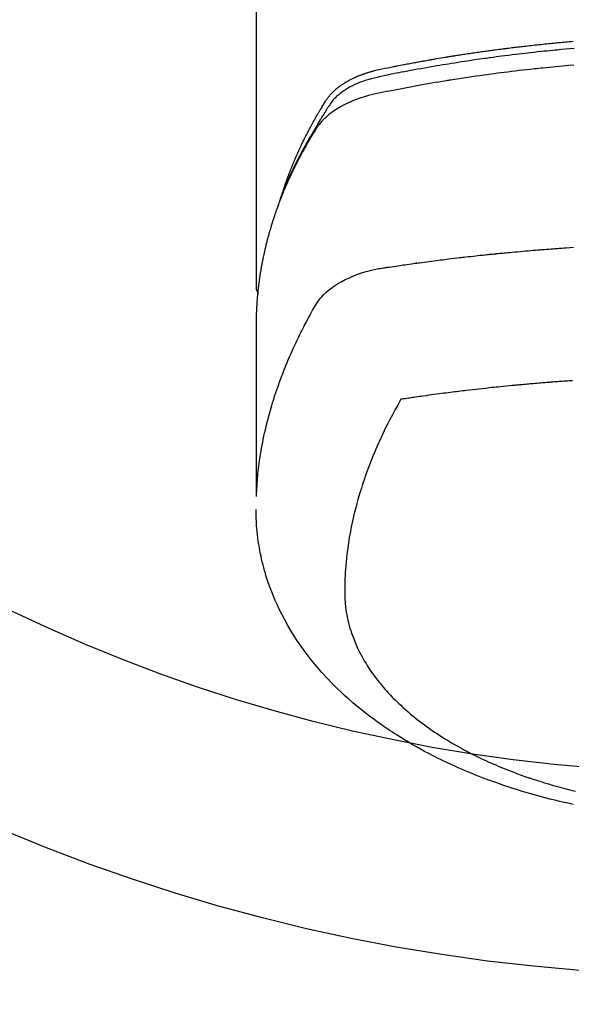
# Model space of a CAD drawing. Extents: x 28111 to 54233, y 210 to 8610.
# Drawn here: x 44008 to 44036, y 6522 to 6571 of the extents above; entities that cross this region are included whole.
import ezdxf

# ---------------------------------------------------------------- set-up
doc = ezdxf.new("R2010")
doc.units = 0
doc.header["$LTSCALE"] = 50
doc.header["$MEASUREMENT"] = 0
doc.layers.get('0').update_dxf_attribs({"linetype": 'CONTINUOUS'})
doc.layers.add('150-機器', color=8, linetype='CONTINUOUS')
doc.layers.add('160-文字', color=254, linetype='CONTINUOUS')
doc.styles.add('KH001', font='txt')
doc.dimstyles.new('KH1xx030', dxfattribs={"dimscale": 30, "dimtxt": 2, "dimasz": 0.6, "dimexe": 0.3, "dimexo": 1.2, "dimgap": 0.5, "dimtad": 3, "dimdec": 1, "dimdsep": 46, "dimlunit": 6, "dimtxsty": 'KH001', "dimblk": 'DOT', "dimcen": 1, "dimdle": 1, "dimclrd": 256, "dimclre": 256, "dimclrt": 256, "dimadec": 0, "dimazin": 0, "dimtfac": 1, "dimtdec": 1, "dimtix": 1, "dimtmove": 2, "dimatfit": 3, "dimldrblk": 'CLOSEDBLANK', "dimfxl": 1, "dimtolj": 1, "dimtzin": 0, "dimlwd": -1, "dimlwe": -1, "dimarcsym": 0})

# ---------------------------------------------------------------- blocks, each defined once
blk = doc.blocks.new('_ClosedBlank')
at = {"color": 0, "linetype": 'ByBlock', "lineweight": -2}
for p, q in [((-1, 0.1667), (0, 0)), ((-1, 0.1667), (-1, -0.1667)), ((0, 0), (-1, -0.1667))]:
    blk.add_line(p, q, dxfattribs=at)
blk = doc.blocks.new('_Dot')
at = {"color": 0, "linetype": 'ByBlock', "lineweight": -2}
blk.add_line((-0.5, 0), (-1, 0), dxfattribs=at)
at = {"color": 0, "linetype": 'ByBlock', "const_width": 0.5}
blk.add_lwpolyline([(-0.25, 0, 1), (0.25, 0, 1)], format="xyb", close=True, dxfattribs=at)

msp = doc.modelspace()

# ---------------------------------------------------------------- linework, layer by layer
at = {"layer": '150-機器', "color": 13, "linetype": 'Continuous'}
msp.add_line((44020.104, 6631.392), (44020.104, 6557.726), dxfattribs=at)
for points in [[(44021.459, 6562.572), (44021.479, 6562.637), (44021.499, 6562.701), (44021.52, 6562.765), (44021.541, 6562.829), (44021.559, 6562.883), (44021.578, 6562.937), (44021.597, 6562.99), (44021.617, 6563.044), (44021.625, 6563.066), (44021.633, 6563.088), (44021.641, 6563.11), (44021.649, 6563.133), (44021.662, 6563.168), (44021.675, 6563.204), (44021.688, 6563.24), (44021.701, 6563.275), (44021.713, 6563.306), (44021.725, 6563.338), (44021.736, 6563.369), (44021.748, 6563.4), (44021.762, 6563.436), (44021.776, 6563.471), (44021.79, 6563.507), (44021.804, 6563.543), (44021.829, 6563.605), (44021.853, 6563.667), (44021.878, 6563.729), (44021.903, 6563.791), (44021.914, 6563.817), (44021.925, 6563.844), (44021.936, 6563.87), (44021.947, 6563.897), (44021.958, 6563.923), (44021.969, 6563.95), (44021.98, 6563.977), (44021.992, 6564.003), (44022.003, 6564.03), (44022.015, 6564.057), (44022.026, 6564.083), (44022.037, 6564.11), (44022.045, 6564.128), (44022.052, 6564.145), (44022.06, 6564.163), (44022.067, 6564.181), (44022.083, 6564.216), (44022.099, 6564.251), (44022.114, 6564.286), (44022.13, 6564.322), (44022.142, 6564.348), (44022.154, 6564.375), (44022.165, 6564.402), (44022.177, 6564.428), (44022.193, 6564.463), (44022.209, 6564.499), (44022.226, 6564.534), (44022.242, 6564.569), (44022.254, 6564.595), (44022.266, 6564.622), (44022.279, 6564.648), (44022.291, 6564.675), (44022.303, 6564.701), (44022.316, 6564.727), (44022.328, 6564.754), (44022.341, 6564.78), (44022.349, 6564.798), (44022.358, 6564.816), (44022.366, 6564.833), (44022.375, 6564.851), (44022.383, 6564.869), (44022.391, 6564.886), (44022.4, 6564.903), (44022.408, 6564.921), (44022.43, 6564.965), (44022.451, 6565.009), (44022.473, 6565.053), (44022.494, 6565.096), (44022.512, 6565.131), (44022.529, 6565.166), (44022.546, 6565.201), (44022.564, 6565.236), (44022.582, 6565.271), (44022.6, 6565.307), (44022.618, 6565.342), (44022.636, 6565.377), (44022.647, 6565.399), (44022.659, 6565.42), (44022.67, 6565.442), (44022.682, 6565.464), (44022.702, 6565.503), (44022.723, 6565.542), (44022.744, 6565.581), (44022.765, 6565.62), (44022.783, 6565.655), (44022.802, 6565.69), (44022.82, 6565.725), (44022.839, 6565.76), (44022.853, 6565.786), (44022.868, 6565.812), (44022.882, 6565.837), (44022.896, 6565.863), (44022.911, 6565.89), (44022.925, 6565.916), (44022.939, 6565.942), (44022.954, 6565.968), (44022.964, 6565.985), (44022.973, 6566.003), (44022.983, 6566.02), (44022.993, 6566.037), (44023.032, 6566.106), (44023.072, 6566.176), (44023.111, 6566.245), (44023.151, 6566.314), (44023.167, 6566.34), (44023.182, 6566.366), (44023.197, 6566.391), (44023.212, 6566.417), (44023.228, 6566.443), (44023.243, 6566.469), (44023.258, 6566.495), (44023.273, 6566.521), (44023.284, 6566.538), (44023.294, 6566.555), (44023.305, 6566.572), (44023.315, 6566.589), (44023.341, 6566.632), (44023.367, 6566.675), (44023.394, 6566.718), (44023.42, 6566.761), (44023.446, 6566.804), (44023.473, 6566.847), (44023.5, 6566.89), (44023.526, 6566.933), (44023.549, 6566.967), (44023.571, 6567.002), (44023.594, 6567.036), (44023.617, 6567.07), (44023.641, 6567.103), (44023.666, 6567.136), (44023.691, 6567.167), (44023.717, 6567.199), (44023.742, 6567.229), (44023.768, 6567.258), (44023.794, 6567.287), (44023.821, 6567.316), (44023.849, 6567.345), (44023.877, 6567.374), (44023.906, 6567.402), (44023.935, 6567.43), (44023.957, 6567.45), (44023.978, 6567.469), (44023.999, 6567.488), (44024.021, 6567.507), (44024.059, 6567.539), (44024.097, 6567.571), (44024.135, 6567.602), (44024.174, 6567.633), (44024.201, 6567.653), (44024.228, 6567.673), (44024.255, 6567.693), (44024.282, 6567.713), (44024.314, 6567.734), (44024.345, 6567.755), (44024.376, 6567.777), (44024.408, 6567.797), (44024.432, 6567.812), (44024.455, 6567.828), (44024.479, 6567.842), (44024.503, 6567.857), (44024.549, 6567.885), (44024.596, 6567.912), (44024.643, 6567.939), (44024.69, 6567.965), (44024.726, 6567.984), (44024.762, 6568.002), (44024.798, 6568.021), (44024.834, 6568.039), (44024.864, 6568.054), (44024.895, 6568.069), (44024.925, 6568.083), (44024.956, 6568.097), (44024.977, 6568.107), (44024.998, 6568.116), (44025.018, 6568.125), (44025.039, 6568.134), (44025.064, 6568.145), (44025.089, 6568.156), (44025.113, 6568.167), (44025.138, 6568.177), (44025.16, 6568.186), (44025.181, 6568.195), (44025.203, 6568.204), (44025.225, 6568.212), (44025.251, 6568.222), (44025.277, 6568.232), (44025.303, 6568.241), (44025.329, 6568.251), (44025.355, 6568.261), (44025.381, 6568.271), (44025.408, 6568.28), (44025.434, 6568.29), (44025.457, 6568.298), (44025.48, 6568.306), (44025.503, 6568.313), (44025.526, 6568.321), (44025.553, 6568.33), (44025.58, 6568.339), (44025.607, 6568.347), (44025.634, 6568.356), (44025.669, 6568.367), (44025.704, 6568.377), (44025.739, 6568.388), (44025.775, 6568.398), (44025.802, 6568.405), (44025.83, 6568.413), (44025.858, 6568.42), (44025.885, 6568.428), (44025.913, 6568.435), (44025.941, 6568.442), (44025.969, 6568.449), (44025.997, 6568.457), (44026.147, 6568.492), (44026.298, 6568.525), (44026.45, 6568.555), (44026.601, 6568.585), (44026.673, 6568.6), (44026.745, 6568.614), (44026.818, 6568.629), (44026.89, 6568.643), (44026.926, 6568.65), (44026.962, 6568.658), (44026.998, 6568.665), (44027.034, 6568.672), (44027.124, 6568.69), (44027.215, 6568.707), (44027.305, 6568.725), (44027.395, 6568.742), (44027.468, 6568.756), (44027.54, 6568.769), (44027.613, 6568.783), (44027.685, 6568.797), (44027.758, 6568.81), (44027.831, 6568.824), (44027.904, 6568.837), (44027.977, 6568.85), (44028.031, 6568.861), (44028.086, 6568.871), (44028.14, 6568.88), (44028.195, 6568.89), (44028.25, 6568.9), (44028.304, 6568.91), (44028.359, 6568.92), (44028.414, 6568.929), (44028.487, 6568.942), (44028.56, 6568.955), (44028.633, 6568.968), (44028.707, 6568.981), (44028.725, 6568.984), (44028.743, 6568.988), (44028.761, 6568.991), (44028.78, 6568.994), (44028.835, 6569.004), (44028.89, 6569.013), (44028.945, 6569.022), (44029, 6569.031), (44029.11, 6569.049), (44029.22, 6569.068), (44029.331, 6569.086), (44029.441, 6569.105), (44029.496, 6569.114), (44029.551, 6569.123), (44029.606, 6569.132), (44029.661, 6569.141), (44029.698, 6569.147), (44029.735, 6569.153), (44029.772, 6569.159), (44029.809, 6569.165), (44029.846, 6569.17), (44029.883, 6569.176), (44029.92, 6569.182), (44029.956, 6569.188), (44030.012, 6569.196), (44030.068, 6569.205), (44030.123, 6569.214), (44030.179, 6569.222), (44030.253, 6569.234), (44030.327, 6569.245), (44030.401, 6569.256), (44030.475, 6569.267), (44030.549, 6569.279), (44030.624, 6569.29), (44030.698, 6569.301), (44030.772, 6569.312), (44030.847, 6569.323), (44030.921, 6569.334), (44030.995, 6569.345), (44031.069, 6569.355), (44031.144, 6569.366), (44031.218, 6569.376), (44031.292, 6569.387), (44031.367, 6569.397), (44031.441, 6569.407), (44031.516, 6569.418), (44031.59, 6569.428), (44031.665, 6569.438), (44031.721, 6569.445), (44031.777, 6569.453), (44031.833, 6569.46), (44031.889, 6569.468), (44031.983, 6569.48), (44032.076, 6569.492), (44032.169, 6569.505), (44032.262, 6569.517), (44032.318, 6569.524), (44032.375, 6569.531), (44032.431, 6569.538), (44032.487, 6569.546), (44032.562, 6569.555), (44032.637, 6569.564), (44032.712, 6569.573), (44032.787, 6569.583), (44032.862, 6569.592), (44032.937, 6569.601), (44033.012, 6569.61), (44033.087, 6569.618), (44033.162, 6569.627), (44033.237, 6569.636), (44033.312, 6569.645), (44033.387, 6569.653), (44033.482, 6569.664), (44033.576, 6569.674), (44033.67, 6569.685), (44033.764, 6569.695), (44033.859, 6569.706), (44033.953, 6569.716), (44034.047, 6569.726), (44034.141, 6569.736), (44034.236, 6569.746), (44034.33, 6569.756), (44034.424, 6569.765), (44034.518, 6569.775), (44034.594, 6569.783), (44034.67, 6569.79), (44034.746, 6569.798), (44034.822, 6569.805), (44034.898, 6569.812), (44034.974, 6569.82), (44035.05, 6569.827), (44035.126, 6569.834), (44035.183, 6569.839), (44035.239, 6569.844), (44035.296, 6569.85), (44035.353, 6569.855), (44035.448, 6569.863), (44035.543, 6569.872), (44035.638, 6569.881), (44035.733, 6569.889)], [(44035.778, 6569.533), (44035.569, 6569.515), (44035.361, 6569.496), (44035.153, 6569.477), (44035.048, 6569.467), (44034.944, 6569.457), (44034.84, 6569.447), (44034.736, 6569.437), (44034.587, 6569.422), (44034.439, 6569.408), (44034.291, 6569.393), (44034.142, 6569.377), (44033.979, 6569.36), (44033.817, 6569.342), (44033.654, 6569.324), (44033.491, 6569.305), (44033.343, 6569.288), (44033.196, 6569.271), (44033.048, 6569.254), (44032.901, 6569.236), (44032.724, 6569.215), (44032.547, 6569.193), (44032.371, 6569.171), (44032.194, 6569.149), (44032.062, 6569.131), (44031.93, 6569.114), (44031.798, 6569.096), (44031.666, 6569.078), (44031.593, 6569.068), (44031.519, 6569.058), (44031.446, 6569.047), (44031.373, 6569.037), (44031.124, 6569.002), (44030.876, 6568.966), (44030.628, 6568.929), (44030.38, 6568.891), (44030.22, 6568.867), (44030.061, 6568.842), (44029.901, 6568.816), (44029.741, 6568.791), (44029.596, 6568.767), (44029.451, 6568.744), (44029.306, 6568.72), (44029.162, 6568.696), (44029.017, 6568.672), (44028.872, 6568.647), (44028.728, 6568.623), (44028.583, 6568.598), (44028.41, 6568.568), (44028.237, 6568.538), (44028.065, 6568.507), (44027.892, 6568.476), (44027.734, 6568.448), (44027.576, 6568.418), (44027.418, 6568.389), (44027.261, 6568.36), (44027.132, 6568.336), (44027.003, 6568.312), (44026.874, 6568.287), (44026.746, 6568.261), (44026.577, 6568.224), (44026.409, 6568.185), (44026.241, 6568.145), (44026.073, 6568.106), (44025.999, 6568.09), (44025.925, 6568.074), (44025.852, 6568.057), (44025.779, 6568.039), (44025.721, 6568.023), (44025.663, 6568.007), (44025.605, 6567.99), (44025.548, 6567.973), (44025.482, 6567.952), (44025.415, 6567.929), (44025.349, 6567.906), (44025.284, 6567.882), (44025.168, 6567.837), (44025.054, 6567.788), (44024.941, 6567.736), (44024.829, 6567.681), (44024.743, 6567.635), (44024.659, 6567.588), (44024.576, 6567.539), (44024.494, 6567.487), (44024.433, 6567.447), (44024.372, 6567.405), (44024.313, 6567.362), (44024.255, 6567.318), (44024.199, 6567.273), (44024.145, 6567.227), (44024.092, 6567.18), (44024.04, 6567.132), (44023.996, 6567.089), (44023.952, 6567.045), (44023.911, 6566.999), (44023.871, 6566.953), (44023.823, 6566.891), (44023.777, 6566.827), (44023.733, 6566.762), (44023.69, 6566.696), (44023.67, 6566.666), (44023.65, 6566.635), (44023.63, 6566.604), (44023.61, 6566.574), (44023.587, 6566.538), (44023.564, 6566.503), (44023.541, 6566.467), (44023.519, 6566.432), (44023.471, 6566.357), (44023.425, 6566.283), (44023.378, 6566.208), (44023.332, 6566.133), (44023.313, 6566.102), (44023.294, 6566.071), (44023.275, 6566.04), (44023.256, 6566.009), (44023.231, 6565.967), (44023.205, 6565.924), (44023.18, 6565.882), (44023.155, 6565.838), (44023.125, 6565.783), (44023.095, 6565.727), (44023.065, 6565.67), (44023.034, 6565.615), (44023.009, 6565.573), (44022.983, 6565.532), (44022.958, 6565.491), (44022.932, 6565.45), (44022.914, 6565.421), (44022.897, 6565.392), (44022.88, 6565.363), (44022.862, 6565.334), (44022.811, 6565.247), (44022.759, 6565.16), (44022.708, 6565.073), (44022.658, 6564.986), (44022.631, 6564.94), (44022.605, 6564.894), (44022.579, 6564.848), (44022.553, 6564.802), (44022.534, 6564.769), (44022.516, 6564.735), (44022.498, 6564.702), (44022.479, 6564.669), (44022.461, 6564.635), (44022.443, 6564.602), (44022.425, 6564.568), (44022.406, 6564.535), (44022.382, 6564.489), (44022.357, 6564.443), (44022.332, 6564.397), (44022.308, 6564.35), (44022.281, 6564.3), (44022.255, 6564.249), (44022.228, 6564.199), (44022.202, 6564.148), (44022.185, 6564.114), (44022.168, 6564.081), (44022.15, 6564.047), (44022.133, 6564.013), (44022.116, 6563.98), (44022.099, 6563.946), (44022.081, 6563.912), (44022.064, 6563.879), (44022.048, 6563.845), (44022.031, 6563.811), (44022.014, 6563.778), (44021.998, 6563.744), (44021.964, 6563.677), (44021.931, 6563.609), (44021.898, 6563.541), (44021.865, 6563.474), (44021.853, 6563.448), (44021.84, 6563.423), (44021.828, 6563.397), (44021.816, 6563.372), (44021.796, 6563.33), (44021.775, 6563.287), (44021.755, 6563.245), (44021.735, 6563.202), (44021.714, 6563.156), (44021.692, 6563.109), (44021.671, 6563.062), (44021.649, 6563.015), (44021.625, 6562.96), (44021.6, 6562.904), (44021.576, 6562.849), (44021.552, 6562.794), (44021.541, 6562.768), (44021.53, 6562.743), (44021.519, 6562.717), (44021.509, 6562.692), (44021.488, 6562.641), (44021.467, 6562.589), (44021.446, 6562.538), (44021.425, 6562.486), (44021.41, 6562.448), (44021.395, 6562.409), (44021.38, 6562.371), (44021.365, 6562.332), (44021.356, 6562.306), (44021.346, 6562.28), (44021.337, 6562.254), (44021.327, 6562.228), (44021.308, 6562.172), (44021.288, 6562.117), (44021.269, 6562.061), (44021.251, 6562.005)], [(44035.767, 6568.713), (44035.526, 6568.692), (44035.204, 6568.663), (44034.883, 6568.633), (44034.561, 6568.602), (44034.24, 6568.569), (44034.133, 6568.558), (44034.027, 6568.547), (44033.92, 6568.536), (44033.813, 6568.524), (44033.627, 6568.504), (44033.44, 6568.483), (44033.254, 6568.462), (44033.067, 6568.441), (44032.881, 6568.419), (44032.696, 6568.396), (44032.51, 6568.373), (44032.324, 6568.35), (44032.165, 6568.33), (44032.006, 6568.309), (44031.848, 6568.288), (44031.689, 6568.267), (44031.504, 6568.242), (44031.319, 6568.216), (44031.134, 6568.191), (44030.95, 6568.164), (44030.635, 6568.119), (44030.32, 6568.072), (44030.005, 6568.024), (44029.69, 6567.974), (44029.638, 6567.965), (44029.586, 6567.957), (44029.534, 6567.948), (44029.482, 6567.94), (44029.299, 6567.91), (44029.117, 6567.88), (44028.934, 6567.849), (44028.752, 6567.818), (44028.57, 6567.787), (44028.388, 6567.755), (44028.207, 6567.723), (44028.026, 6567.691), (44027.948, 6567.676), (44027.87, 6567.662), (44027.792, 6567.648), (44027.714, 6567.634), (44027.457, 6567.585), (44027.2, 6567.536), (44026.942, 6567.486), (44026.685, 6567.436), (44026.532, 6567.406), (44026.378, 6567.375), (44026.225, 6567.343), (44026.072, 6567.311), (44025.929, 6567.279), (44025.787, 6567.245), (44025.646, 6567.209), (44025.505, 6567.17), (44025.425, 6567.146), (44025.344, 6567.121), (44025.265, 6567.095), (44025.185, 6567.068), (44025.108, 6567.041), (44025.032, 6567.012), (44024.956, 6566.983), (44024.88, 6566.953), (44024.847, 6566.939), (44024.815, 6566.926), (44024.783, 6566.912), (44024.75, 6566.899), (44024.692, 6566.873), (44024.634, 6566.846), (44024.576, 6566.819), (44024.519, 6566.791), (44024.48, 6566.772), (44024.442, 6566.752), (44024.404, 6566.732), (44024.366, 6566.712), (44024.293, 6566.672), (44024.22, 6566.631), (44024.148, 6566.588), (44024.077, 6566.545), (44024.02, 6566.508), (44023.965, 6566.471), (44023.909, 6566.433), (44023.855, 6566.394), (44023.81, 6566.361), (44023.765, 6566.327), (44023.721, 6566.293), (44023.678, 6566.257), (44023.643, 6566.228), (44023.608, 6566.198), (44023.574, 6566.168), (44023.539, 6566.137), (44023.513, 6566.112), (44023.486, 6566.086), (44023.46, 6566.061), (44023.434, 6566.035), (44023.409, 6566.009), (44023.384, 6565.984), (44023.36, 6565.958), (44023.336, 6565.931), (44023.3, 6565.891), (44023.265, 6565.85), (44023.231, 6565.808), (44023.198, 6565.766), (44023.174, 6565.733), (44023.15, 6565.7), (44023.126, 6565.666), (44023.104, 6565.632), (44023.086, 6565.605), (44023.068, 6565.577), (44023.051, 6565.55), (44023.033, 6565.522), (44023.014, 6565.491), (44022.995, 6565.46), (44022.976, 6565.429), (44022.957, 6565.399), (44022.934, 6565.362), (44022.912, 6565.325), (44022.89, 6565.289), (44022.867, 6565.252), (44022.849, 6565.221), (44022.83, 6565.191), (44022.812, 6565.16), (44022.793, 6565.129), (44022.775, 6565.098), (44022.757, 6565.067), (44022.739, 6565.037), (44022.721, 6565.006), (44022.703, 6564.975), (44022.684, 6564.944), (44022.666, 6564.913), (44022.648, 6564.883), (44022.63, 6564.852), (44022.613, 6564.821), (44022.595, 6564.79), (44022.577, 6564.759), (44022.555, 6564.72), (44022.532, 6564.681), (44022.51, 6564.641), (44022.488, 6564.602), (44022.469, 6564.567), (44022.45, 6564.532), (44022.431, 6564.497), (44022.411, 6564.462), (44022.394, 6564.431), (44022.377, 6564.4), (44022.36, 6564.369), (44022.343, 6564.338), (44022.313, 6564.282), (44022.283, 6564.226), (44022.253, 6564.17), (44022.224, 6564.114), (44022.214, 6564.095), (44022.204, 6564.077), (44022.195, 6564.058), (44022.185, 6564.039), (44022.166, 6564.002), (44022.147, 6563.964), (44022.127, 6563.927), (44022.108, 6563.89), (44022.092, 6563.859), (44022.076, 6563.827), (44022.06, 6563.796), (44022.044, 6563.765), (44022.032, 6563.74), (44022.02, 6563.715), (44022.008, 6563.69), (44021.996, 6563.665), (44021.98, 6563.634), (44021.965, 6563.602), (44021.949, 6563.571), (44021.934, 6563.54), (44021.922, 6563.515), (44021.909, 6563.49), (44021.897, 6563.465), (44021.885, 6563.44), (44021.873, 6563.415), (44021.862, 6563.389), (44021.85, 6563.364), (44021.838, 6563.339), (44021.829, 6563.32), (44021.82, 6563.302), (44021.811, 6563.283), (44021.802, 6563.264), (44021.784, 6563.227), (44021.767, 6563.189), (44021.749, 6563.151), (44021.732, 6563.113), (44021.721, 6563.088), (44021.71, 6563.062), (44021.699, 6563.037), (44021.687, 6563.012), (44021.673, 6562.981), (44021.659, 6562.949), (44021.645, 6562.918), (44021.631, 6562.886), (44021.619, 6562.861), (44021.608, 6562.836), (44021.598, 6562.811), (44021.587, 6562.786), (44021.57, 6562.748), (44021.554, 6562.71), (44021.538, 6562.672), (44021.521, 6562.634), (44021.511, 6562.609), (44021.5, 6562.583), (44021.489, 6562.558), (44021.478, 6562.533), (44021.463, 6562.495), (44021.447, 6562.457), (44021.432, 6562.419), (44021.416, 6562.381), (44021.403, 6562.35), (44021.391, 6562.318), (44021.378, 6562.287), (44021.365, 6562.255), (44021.355, 6562.23), (44021.345, 6562.204), (44021.334, 6562.179), (44021.324, 6562.153), (44021.309, 6562.115), (44021.295, 6562.077), (44021.28, 6562.039), (44021.265, 6562.001), (44021.253, 6561.969), (44021.241, 6561.937), (44021.229, 6561.905), (44021.217, 6561.873), (44021.201, 6561.829), (44021.184, 6561.785), (44021.168, 6561.74), (44021.152, 6561.695), (44021.138, 6561.657), (44021.124, 6561.619), (44021.111, 6561.581), (44021.097, 6561.543), (44021.083, 6561.505), (44021.07, 6561.467), (44021.056, 6561.429), (44021.043, 6561.39), (44021.034, 6561.365), (44021.026, 6561.339), (44021.018, 6561.313), (44021.009, 6561.288), (44020.997, 6561.249), (44020.984, 6561.211), (44020.971, 6561.173), (44020.958, 6561.135), (44020.946, 6561.097), (44020.933, 6561.058), (44020.921, 6561.02), (44020.908, 6560.981), (44020.9, 6560.956), (44020.892, 6560.93), (44020.884, 6560.904), (44020.877, 6560.879), (44020.865, 6560.84), (44020.853, 6560.802), (44020.841, 6560.763), (44020.83, 6560.725), (44020.81, 6560.661), (44020.791, 6560.597), (44020.772, 6560.533), (44020.754, 6560.469), (44020.739, 6560.417), (44020.725, 6560.366), (44020.711, 6560.315), (44020.697, 6560.263), (44020.687, 6560.225), (44020.676, 6560.187), (44020.666, 6560.148), (44020.656, 6560.11), (44020.646, 6560.071), (44020.636, 6560.032), (44020.626, 6559.994), (44020.616, 6559.955), (44020.604, 6559.904), (44020.591, 6559.852), (44020.579, 6559.8), (44020.566, 6559.749), (44020.557, 6559.71), (44020.548, 6559.671), (44020.539, 6559.633), (44020.529, 6559.594), (44020.521, 6559.555), (44020.512, 6559.517), (44020.503, 6559.478), (44020.495, 6559.439), (44020.481, 6559.375), (44020.467, 6559.31), (44020.454, 6559.246), (44020.441, 6559.181), (44020.43, 6559.13), (44020.42, 6559.078), (44020.41, 6559.026), (44020.4, 6558.975), (44020.395, 6558.949), (44020.39, 6558.923), (44020.385, 6558.897), (44020.38, 6558.871), (44020.37, 6558.819), (44020.361, 6558.768), (44020.352, 6558.716), (44020.343, 6558.665), (44020.339, 6558.639), (44020.334, 6558.613), (44020.33, 6558.587), (44020.326, 6558.561), (44020.32, 6558.522), (44020.313, 6558.483), (44020.307, 6558.444), (44020.301, 6558.405), (44020.297, 6558.38), (44020.293, 6558.354), (44020.289, 6558.328), (44020.285, 6558.302), (44020.279, 6558.264), (44020.273, 6558.225), (44020.268, 6558.186), (44020.262, 6558.147), (44020.255, 6558.095), (44020.248, 6558.043), (44020.242, 6557.991), (44020.235, 6557.939), (44020.23, 6557.901), (44020.226, 6557.862), (44020.221, 6557.823), (44020.216, 6557.784), (44020.213, 6557.758), (44020.21, 6557.732), (44020.207, 6557.706), (44020.204, 6557.68), (44020.201, 6557.654), (44020.198, 6557.628), (44020.195, 6557.602), (44020.192, 6557.576), (44020.191, 6557.561), (44020.189, 6557.545), (44020.188, 6557.53), (44020.186, 6557.514), (44020.183, 6557.478), (44020.179, 6557.441), (44020.176, 6557.405), (44020.172, 6557.368), (44020.169, 6557.329), (44020.165, 6557.29), (44020.162, 6557.251), (44020.158, 6557.212), (44020.156, 6557.186), (44020.154, 6557.161), (44020.152, 6557.135), (44020.15, 6557.109), (44020.148, 6557.083), (44020.146, 6557.057), (44020.144, 6557.031), (44020.142, 6557.005), (44020.141, 6556.979), (44020.139, 6556.953), (44020.137, 6556.926), (44020.135, 6556.9), (44020.135, 6556.887), (44020.134, 6556.874), (44020.133, 6556.861), (44020.132, 6556.848), (44020.13, 6556.809), (44020.128, 6556.771), (44020.126, 6556.732), (44020.125, 6556.693), (44020.123, 6556.667), (44020.122, 6556.641), (44020.121, 6556.615), (44020.12, 6556.589), (44020.118, 6556.563), (44020.117, 6556.537), (44020.116, 6556.511), (44020.115, 6556.485), (44020.112, 6556.42), (44020.11, 6556.355), (44020.108, 6556.29), (44020.107, 6556.225), (44020.105, 6556.16), (44020.105, 6556.095), (44020.104, 6556.03), (44020.104, 6555.965), (44020.103, 6555.921), (44020.103, 6555.877), (44020.103, 6555.833), (44020.103, 6555.789), (44020.102, 6555.7), (44020.102, 6555.611), (44020.102, 6555.522), (44020.103, 6555.433), (44020.105, 6553.438), (44020.105, 6551.442), (44020.104, 6549.447), (44020.103, 6547.451)], [(44020.119, 6547.528), (44020.134, 6547.781), (44020.151, 6548.035), (44020.17, 6548.288), (44020.193, 6548.54), (44020.214, 6548.735), (44020.238, 6548.929), (44020.263, 6549.123), (44020.291, 6549.317), (44020.306, 6549.413), (44020.321, 6549.508), (44020.336, 6549.604), (44020.352, 6549.699), (44020.377, 6549.843), (44020.403, 6549.987), (44020.431, 6550.131), (44020.46, 6550.275), (44020.492, 6550.43), (44020.525, 6550.585), (44020.56, 6550.739), (44020.596, 6550.893), (44020.632, 6551.041), (44020.67, 6551.189), (44020.708, 6551.337), (44020.748, 6551.485), (44020.78, 6551.601), (44020.813, 6551.717), (44020.846, 6551.833), (44020.881, 6551.949), (44020.918, 6552.073), (44020.956, 6552.197), (44020.995, 6552.32), (44021.035, 6552.443), (44021.08, 6552.578), (44021.125, 6552.712), (44021.171, 6552.846), (44021.219, 6552.98), (44021.248, 6553.061), (44021.277, 6553.142), (44021.307, 6553.224), (44021.337, 6553.305), (44021.376, 6553.408), (44021.415, 6553.51), (44021.455, 6553.612), (44021.495, 6553.715), (44021.515, 6553.764), (44021.535, 6553.813), (44021.555, 6553.863), (44021.575, 6553.912), (44021.633, 6554.054), (44021.693, 6554.196), (44021.754, 6554.337), (44021.815, 6554.478), (44021.875, 6554.612), (44021.935, 6554.747), (44021.997, 6554.881), (44022.059, 6555.014), (44022.11, 6555.12), (44022.161, 6555.226), (44022.212, 6555.332), (44022.264, 6555.437), (44022.311, 6555.532), (44022.359, 6555.627), (44022.407, 6555.722), (44022.455, 6555.817), (44022.512, 6555.927), (44022.57, 6556.036), (44022.628, 6556.145), (44022.686, 6556.254), (44022.786, 6556.446), (44022.888, 6556.637), (44022.995, 6556.824), (44023.112, 6557.006), (44023.166, 6557.083), (44023.224, 6557.159), (44023.284, 6557.232), (44023.346, 6557.304), (44023.445, 6557.409), (44023.55, 6557.508), (44023.659, 6557.603), (44023.772, 6557.693), (44023.869, 6557.765), (44023.967, 6557.834), (44024.068, 6557.9), (44024.171, 6557.963), (44024.334, 6558.056), (44024.501, 6558.143), (44024.67, 6558.223), (44024.842, 6558.298), (44024.88, 6558.314), (44024.917, 6558.329), (44024.955, 6558.344), (44024.993, 6558.359), (44025.257, 6558.456), (44025.525, 6558.542), (44025.797, 6558.615), (44026.072, 6558.672), (44026.15, 6558.686), (44026.228, 6558.698), (44026.307, 6558.71), (44026.385, 6558.721), (44026.424, 6558.727), (44026.464, 6558.733), (44026.503, 6558.739), (44026.542, 6558.745), (44026.572, 6558.75), (44026.601, 6558.754), (44026.631, 6558.759), (44026.66, 6558.763), (44026.768, 6558.78), (44026.877, 6558.796), (44026.985, 6558.812), (44027.093, 6558.828), (44027.182, 6558.841), (44027.271, 6558.854), (44027.36, 6558.867), (44027.449, 6558.88), (44027.554, 6558.895), (44027.65, 6558.909), (44027.765, 6558.925), (44027.924, 6558.947), (44027.973, 6558.953), (44028.017, 6558.959), (44028.045, 6558.963), (44028.044, 6558.963), (44028.035, 6558.962), (44028.024, 6558.96), (44028.013, 6558.959), (44028.004, 6558.958), (44027.998, 6558.957), (44028.033, 6558.962), (44028.094, 6558.97), (44028.162, 6558.979), (44028.523, 6559.026), (44028.771, 6559.059), (44028.974, 6559.085), (44029.199, 6559.114), (44029.299, 6559.127), (44029.399, 6559.14), (44029.499, 6559.152), (44029.599, 6559.164), (44029.73, 6559.18), (44029.861, 6559.195), (44029.991, 6559.211), (44030.122, 6559.226), (44030.203, 6559.236), (44030.283, 6559.245), (44030.364, 6559.255), (44030.444, 6559.264), (44030.565, 6559.278), (44030.686, 6559.291), (44030.807, 6559.305), (44030.928, 6559.318), (44031.039, 6559.33), (44031.151, 6559.341), (44031.262, 6559.353), (44031.374, 6559.365), (44031.434, 6559.371), (44031.495, 6559.378), (44031.555, 6559.384), (44031.616, 6559.391), (44031.687, 6559.398), (44031.758, 6559.405), (44031.829, 6559.412), (44031.9, 6559.419), (44031.921, 6559.421), (44031.941, 6559.422), (44031.962, 6559.424), (44031.982, 6559.426), (44032.053, 6559.433), (44032.124, 6559.44), (44032.195, 6559.447), (44032.266, 6559.454), (44032.348, 6559.462), (44032.429, 6559.47), (44032.511, 6559.478), (44032.592, 6559.485), (44032.725, 6559.498), (44032.857, 6559.51), (44032.99, 6559.521), (44033.122, 6559.533), (44033.255, 6559.545), (44033.388, 6559.556), (44033.521, 6559.568), (44033.654, 6559.579), (44033.766, 6559.589), (44033.879, 6559.598), (44033.992, 6559.607), (44034.104, 6559.616), (44034.156, 6559.62), (44034.207, 6559.624), (44034.259, 6559.628), (44034.31, 6559.632), (44034.423, 6559.641), (44034.536, 6559.649), (44034.649, 6559.657), (44034.762, 6559.666), (44034.833, 6559.671), (44034.905, 6559.676), (44034.977, 6559.682), (44035.049, 6559.687), (44035.121, 6559.692), (44035.193, 6559.697), (44035.265, 6559.702), (44035.337, 6559.707), (44035.347, 6559.707), (44035.358, 6559.708), (44035.368, 6559.709), (44035.378, 6559.71), (44035.564, 6559.723), (44035.749, 6559.735)], [(44020.103, 6557.74), (44020.103, 6557.738), (44020.103, 6557.735), (44020.103, 6557.733), (44020.103, 6557.731), (44020.103, 6557.729), (44020.103, 6557.726), (44020.103, 6557.724), (44020.103, 6557.722), (44020.103, 6557.72), (44020.103, 6557.717), (44020.104, 6557.715), (44020.104, 6557.713), (44020.104, 6557.711), (44020.104, 6557.708), (44020.104, 6557.706), (44020.105, 6557.704), (44020.105, 6557.702), (44020.105, 6557.699), (44020.105, 6557.697), (44020.106, 6557.695), (44020.106, 6557.693), (44020.106, 6557.69), (44020.107, 6557.688), (44020.107, 6557.686), (44020.108, 6557.684), (44020.108, 6557.681), (44020.108, 6557.679), (44020.109, 6557.677), (44020.109, 6557.675), (44020.11, 6557.673), (44020.11, 6557.67), (44020.111, 6557.668), (44020.111, 6557.666), (44020.112, 6557.664), (44020.112, 6557.661), (44020.113, 6557.659), (44020.113, 6557.657), (44020.114, 6557.655), (44020.114, 6557.653), (44020.115, 6557.65), (44020.116, 6557.648), (44020.116, 6557.646), (44020.117, 6557.644), (44020.118, 6557.642), (44020.118, 6557.639), (44020.119, 6557.637), (44020.12, 6557.635), (44020.12, 6557.633), (44020.121, 6557.631), (44020.122, 6557.628), (44020.123, 6557.626), (44020.123, 6557.624), (44020.124, 6557.622), (44020.125, 6557.62), (44020.126, 6557.618), (44020.127, 6557.616), (44020.128, 6557.613), (44020.128, 6557.611), (44020.129, 6557.609), (44020.13, 6557.607), (44020.131, 6557.605), (44020.132, 6557.603), (44020.133, 6557.601), (44020.134, 6557.598), (44020.135, 6557.596), (44020.136, 6557.594), (44020.137, 6557.592), (44020.138, 6557.59), (44020.139, 6557.588), (44020.14, 6557.586), (44020.141, 6557.584), (44020.142, 6557.582), (44020.143, 6557.58), (44020.144, 6557.577), (44020.145, 6557.575), (44020.146, 6557.573), (44020.148, 6557.571), (44020.149, 6557.569), (44020.15, 6557.567), (44020.151, 6557.565), (44020.152, 6557.563), (44020.153, 6557.561), (44020.155, 6557.559), (44020.156, 6557.557), (44020.157, 6557.555), (44020.158, 6557.553), (44020.16, 6557.551), (44020.161, 6557.549), (44020.162, 6557.547), (44020.163, 6557.545), (44020.165, 6557.543), (44020.166, 6557.541), (44020.167, 6557.539), (44020.169, 6557.538), (44020.17, 6557.536), (44020.172, 6557.534), (44020.173, 6557.532), (44020.174, 6557.53), (44020.176, 6557.528), (44020.177, 6557.526), (44020.179, 6557.524), (44020.18, 6557.522), (44020.182, 6557.521), (44020.183, 6557.519), (44020.185, 6557.517), (44020.186, 6557.515), (44020.188, 6557.513), (44020.189, 6557.511), (44020.191, 6557.509), (44020.192, 6557.507), (44020.194, 6557.506), (44020.195, 6557.504), (44020.197, 6557.502), (44020.199, 6557.5), (44020.2, 6557.498), (44020.202, 6557.496), (44020.204, 6557.495), (44020.205, 6557.493), (44020.207, 6557.491), (44020.209, 6557.489), (44020.21, 6557.487), (44020.212, 6557.486), (44020.214, 6557.484), (44020.215, 6557.482), (44020.217, 6557.48), (44020.219, 6557.479), (44020.221, 6557.477)], [(44035.701, 6553.164), (44035.618, 6553.158), (44035.536, 6553.152), (44035.454, 6553.147), (44035.372, 6553.141), (44035.289, 6553.135), (44035.207, 6553.129), (44035.125, 6553.123), (44035.042, 6553.117), (44034.96, 6553.111), (44034.886, 6553.106), (44034.811, 6553.1), (44034.737, 6553.094), (44034.662, 6553.088), (44034.602, 6553.084), (44034.543, 6553.079), (44034.483, 6553.075), (44034.424, 6553.07), (44034.349, 6553.065), (44034.275, 6553.059), (44034.201, 6553.053), (44034.126, 6553.046), (44034.037, 6553.039), (44033.948, 6553.032), (44033.859, 6553.024), (44033.769, 6553.016), (44033.695, 6553.01), (44033.621, 6553.004), (44033.546, 6552.997), (44033.472, 6552.991), (44033.391, 6552.983), (44033.309, 6552.976), (44033.228, 6552.968), (44033.146, 6552.961), (44033.094, 6552.956), (44033.043, 6552.951), (44032.991, 6552.946), (44032.94, 6552.942), (44032.888, 6552.937), (44032.836, 6552.932), (44032.784, 6552.927), (44032.732, 6552.922), (44032.584, 6552.907), (44032.437, 6552.893), (44032.289, 6552.879), (44032.142, 6552.864), (44032.039, 6552.853), (44031.936, 6552.843), (44031.833, 6552.832), (44031.73, 6552.821), (44031.568, 6552.804), (44031.407, 6552.787), (44031.246, 6552.769), (44031.084, 6552.751), (44030.931, 6552.734), (44030.778, 6552.716), (44030.624, 6552.698), (44030.471, 6552.68), (44030.376, 6552.669), (44030.282, 6552.658), (44030.187, 6552.647), (44030.092, 6552.636), (44029.99, 6552.623), (44029.889, 6552.61), (44029.787, 6552.598), (44029.685, 6552.585), (44029.577, 6552.571), (44029.468, 6552.557), (44029.36, 6552.543), (44029.251, 6552.529), (44029.121, 6552.512), (44028.991, 6552.495), (44028.862, 6552.477), (44028.732, 6552.46), (44028.609, 6552.443), (44028.487, 6552.426), (44028.364, 6552.409), (44028.242, 6552.392), (44028.149, 6552.379), (44028.056, 6552.366), (44027.963, 6552.353), (44027.87, 6552.339), (44027.806, 6552.33), (44027.741, 6552.32), (44027.677, 6552.311), (44027.613, 6552.301), (44027.534, 6552.29), (44027.456, 6552.278), (44027.377, 6552.267), (44027.298, 6552.255), (44027.284, 6552.252), (44027.27, 6552.25), (44027.256, 6552.248), (44027.242, 6552.246)], [(44027.242, 6552.246), (44027.1, 6551.992), (44026.96, 6551.738), (44026.822, 6551.483), (44026.687, 6551.226), (44026.596, 6551.047), (44026.506, 6550.867), (44026.418, 6550.687), (44026.332, 6550.505), (44026.283, 6550.4), (44026.234, 6550.295), (44026.186, 6550.189), (44026.139, 6550.083), (44026.072, 6549.933), (44026.007, 6549.783), (44025.942, 6549.632), (44025.879, 6549.481), (44025.863, 6549.44), (44025.846, 6549.399), (44025.83, 6549.358), (44025.813, 6549.317), (44025.712, 6549.059), (44025.613, 6548.8), (44025.518, 6548.539), (44025.426, 6548.277), (44025.381, 6548.142), (44025.336, 6548.007), (44025.292, 6547.872), (44025.25, 6547.737), (44025.218, 6547.632), (44025.187, 6547.526), (44025.156, 6547.421), (44025.126, 6547.316), (44025.068, 6547.107), (44025.013, 6546.898), (44024.959, 6546.688), (44024.909, 6546.478), (44024.875, 6546.329), (44024.842, 6546.18), (44024.811, 6546.03), (44024.781, 6545.88), (44024.753, 6545.732), (44024.725, 6545.583), (44024.699, 6545.434), (44024.674, 6545.285), (44024.656, 6545.167), (44024.638, 6545.048), (44024.622, 6544.929), (44024.606, 6544.81), (44024.582, 6544.619), (44024.56, 6544.427), (44024.541, 6544.235), (44024.524, 6544.043), (44024.511, 6543.882), (44024.501, 6543.721), (44024.492, 6543.56), (44024.484, 6543.398), (44024.478, 6543.252), (44024.474, 6543.106), (44024.472, 6542.961), (44024.471, 6542.815), (44024.474, 6542.612), (44024.482, 6542.41), (44024.496, 6542.208), (44024.517, 6542.007), (44024.533, 6541.881), (44024.552, 6541.757), (44024.574, 6541.632), (44024.599, 6541.508), (44024.628, 6541.374), (44024.66, 6541.241), (44024.695, 6541.109), (44024.732, 6540.977), (44024.77, 6540.853), (44024.81, 6540.73), (44024.853, 6540.607), (44024.898, 6540.486), (44024.964, 6540.319), (44025.034, 6540.153), (44025.109, 6539.989), (44025.187, 6539.827), (44025.249, 6539.706), (44025.313, 6539.586), (44025.378, 6539.467), (44025.446, 6539.35), (44025.523, 6539.222), (44025.602, 6539.095), (44025.684, 6538.97), (44025.768, 6538.846), (44025.85, 6538.729), (44025.934, 6538.613), (44026.02, 6538.498), (44026.108, 6538.384), (44026.159, 6538.319), (44026.212, 6538.254), (44026.265, 6538.189), (44026.318, 6538.125), (44026.387, 6538.044), (44026.457, 6537.964), (44026.527, 6537.885), (44026.598, 6537.806), (44026.664, 6537.734), (44026.731, 6537.664), (44026.799, 6537.593), (44026.867, 6537.524), (44026.952, 6537.437), (44027.039, 6537.352), (44027.126, 6537.268), (44027.215, 6537.185), (44027.34, 6537.069), (44027.466, 6536.956), (44027.594, 6536.845), (44027.723, 6536.735), (44027.831, 6536.646), (44027.939, 6536.558), (44028.049, 6536.471), (44028.159, 6536.386), (44028.282, 6536.292), (44028.407, 6536.2), (44028.532, 6536.109), (44028.658, 6536.02), (44028.778, 6535.936), (44028.899, 6535.854), (44029.02, 6535.773), (44029.143, 6535.692), (44029.216, 6535.645), (44029.289, 6535.599), (44029.362, 6535.553), (44029.436, 6535.507), (44029.587, 6535.415), (44029.738, 6535.325), (44029.891, 6535.236), (44030.044, 6535.149), (44030.157, 6535.086), (44030.27, 6535.024), (44030.383, 6534.963), (44030.497, 6534.903), (44030.695, 6534.8), (44030.895, 6534.699), (44031.096, 6534.601), (44031.298, 6534.505), (44031.42, 6534.448), (44031.542, 6534.392), (44031.665, 6534.337), (44031.788, 6534.283), (44031.913, 6534.229), (44032.038, 6534.176), (44032.163, 6534.123), (44032.289, 6534.072), (44032.417, 6534.02), (44032.546, 6533.969), (44032.675, 6533.919), (44032.804, 6533.869), (44032.988, 6533.8), (44033.172, 6533.733), (44033.357, 6533.667), (44033.543, 6533.603), (44033.583, 6533.589), (44033.624, 6533.576), (44033.664, 6533.563), (44033.704, 6533.549), (44033.813, 6533.513), (44033.921, 6533.478), (44034.03, 6533.443), (44034.138, 6533.409), (44034.327, 6533.35), (44034.516, 6533.293), (44034.705, 6533.238), (44034.895, 6533.184), (44035.134, 6533.119), (44035.373, 6533.055), (44035.613, 6532.994), (44035.854, 6532.935)], [(44035.734, 6532.284), (44035.473, 6532.341), (44035.212, 6532.4), (44035.055, 6532.437), (44034.898, 6532.474), (44034.741, 6532.513), (44034.584, 6532.552), (44034.406, 6532.597), (44034.229, 6532.644), (44034.052, 6532.692), (44033.875, 6532.74), (44033.7, 6532.79), (44033.525, 6532.84), (44033.35, 6532.891), (44033.176, 6532.944), (44033.003, 6532.997), (44032.831, 6533.051), (44032.659, 6533.106), (44032.487, 6533.162), (44032.296, 6533.226), (44032.106, 6533.292), (44031.916, 6533.358), (44031.726, 6533.426), (44031.612, 6533.469), (44031.497, 6533.511), (44031.383, 6533.554), (44031.269, 6533.598), (44031.094, 6533.666), (44030.92, 6533.735), (44030.747, 6533.805), (44030.574, 6533.876), (44030.403, 6533.948), (44030.232, 6534.021), (44030.063, 6534.095), (44029.893, 6534.171), (44029.717, 6534.251), (44029.54, 6534.333), (44029.365, 6534.417), (44029.19, 6534.502), (44029.046, 6534.573), (44028.903, 6534.645), (44028.76, 6534.718), (44028.618, 6534.792), (44028.412, 6534.901), (44028.208, 6535.012), (44028.005, 6535.124), (44027.803, 6535.24), (44027.614, 6535.35), (44027.426, 6535.463), (44027.239, 6535.578), (44027.053, 6535.694), (44026.94, 6535.767), (44026.827, 6535.84), (44026.715, 6535.913), (44026.603, 6535.988), (44026.425, 6536.109), (44026.249, 6536.232), (44026.074, 6536.357), (44025.901, 6536.483), (44025.691, 6536.641), (44025.482, 6536.802), (44025.277, 6536.965), (44025.073, 6537.132), (44024.875, 6537.299), (44024.679, 6537.469), (44024.486, 6537.642), (44024.296, 6537.818), (44024.125, 6537.981), (44023.957, 6538.147), (44023.791, 6538.316), (44023.627, 6538.487), (44023.35, 6538.788), (44023.082, 6539.097), (44022.823, 6539.413), (44022.572, 6539.736), (44022.423, 6539.937), (44022.278, 6540.142), (44022.137, 6540.349), (44021.999, 6540.559), (44021.832, 6540.827), (44021.671, 6541.098), (44021.516, 6541.374), (44021.369, 6541.654), (44021.258, 6541.876), (44021.153, 6542.1), (44021.052, 6542.327), (44020.955, 6542.555), (44020.874, 6542.758), (44020.796, 6542.963), (44020.723, 6543.169), (44020.653, 6543.376), (44020.607, 6543.521), (44020.563, 6543.666), (44020.52, 6543.812), (44020.48, 6543.959), (44020.445, 6544.097), (44020.41, 6544.235), (44020.378, 6544.374), (44020.348, 6544.513), (44020.342, 6544.541), (44020.336, 6544.568), (44020.33, 6544.596), (44020.325, 6544.624), (44020.294, 6544.782), (44020.265, 6544.941), (44020.238, 6545.1), (44020.213, 6545.26), (44020.191, 6545.42), (44020.171, 6545.58), (44020.154, 6545.74), (44020.139, 6545.9), (44020.132, 6545.995), (44020.126, 6546.09), (44020.121, 6546.185), (44020.117, 6546.279), (44020.115, 6546.365), (44020.113, 6546.45), (44020.112, 6546.535), (44020.111, 6546.62), (44020.112, 6546.668), (44020.112, 6546.715), (44020.113, 6546.763), (44020.113, 6546.81)]]:
    msp.add_lwpolyline(points, dxfattribs=at)
at = {"layer": '150-機器', "color": 13}
for radius in [90.5, 80.5]:
    msp.add_circle((44043.035, 6614.341), radius, dxfattribs=at)

# ---------------------------------------------------------------- leaders
at = {"layer": '160-文字', "annotation_type": 0, "has_hookline": 1, "hookline_direction": 1}
for points, text_width in [([(44823.035, 6839.341), (43909.055, 5157.244), (43891.055, 5157.244)], 1630.051), ([(44553.035, 6839.341), (43798.175, 5472.067), (43780.175, 5472.067)], 1240.203)]:
    msp.add_leader(points, dimstyle='KH1xx030', override={"dimgap": 0.5, "dimtad": 1}, dxfattribs=dict(at, text_width=text_width))
at = {"layer": '160-文字'}
msp.add_leader([(44163.035, 6819.341), (43304.476, 5884.048)], dimstyle='KH1xx030', override={"dimgap": 0.5, "dimtad": 1}, dxfattribs=at)

doc.saveas('drawing.dxf')
